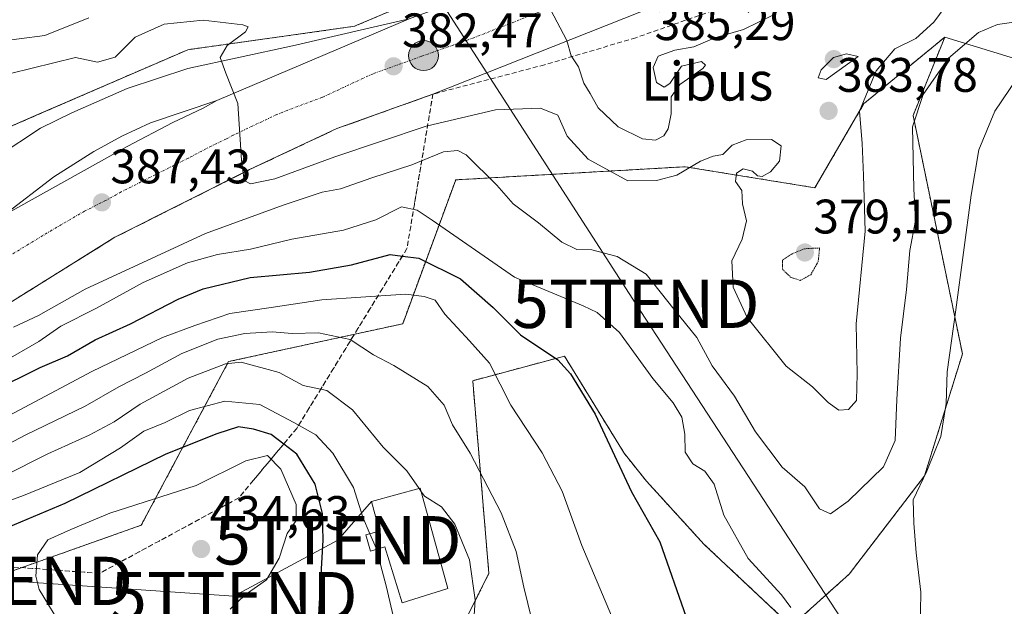
# Model space of a CAD drawing. Units: metres. Extents: x 613558 to 617010, y 4771018 to 4773389.
# Drawn here: x 613904 to 614108, y 4771898 to 4772019 of the extents above; entities that cross this region are included whole.
import ezdxf
from ezdxf.enums import TextEntityAlignment as Align

# ---------------------------------------------------------------- set-up
doc = ezdxf.new("R2010")
doc.units = ezdxf.units.M
doc.header["$MEASUREMENT"] = 0
for name, pattern in [('TRAZO_Y_PUNTO', [1, 0.5, -0.25, 0, -0.25]), ('TRAZOS', [0.75, 0.5, -0.25]), ('TRAZOS2', [0.375, 0.25, -0.125]), ('TRAZOSX2', [1.5, 1, -0.5])]:
    doc.linetypes.add(name, pattern=pattern)
doc.layers.get('0').update_dxf_attribs({"lineweight": 5})
for name, color, linetype, lineweight in [('Arbolado forestal', 92, 'TRAZOS', 0), ('Arbolado forestal CxS', 92, 'Continuous', 0), ('Carretera de calzada única', 19, 'Continuous', 13), ('Carretera de calzada única Cxs', 19, 'Continuous', 13), ('Carretera de calzada única eje', 19, 'TRAZO_Y_PUNTO', 0), ('Carátula', 7, 'Continuous', 5), ('Curva de nivel maestra', 36, 'Continuous', 30), ('Curva de nivel normal', 36, 'Continuous', 0), ('Curva de nivel normal depresión', 36, 'TRAZOS2', 0), ('Edificación', 1, 'Continuous', 13), ('Edificación Cxs', 1, 'Continuous', 13), ('Explanada', 19, 'Continuous', 0), ('Explanada Cxs', 19, 'Continuous', 0), ('Núcleo urbano', 19, 'Continuous', 0), ('Núcleo urbano CxS', 19, 'Continuous', 0), ('Prado', 92, 'Continuous', 0), ('Prado CxS', 92, 'Continuous', 0), ('Punto de cota en terreno', 7, 'Continuous', 0), ('Punto kilométrico de carretera', 7, 'Continuous', 0), ('Rótulo de punto de cota en terreno', 19, 'Continuous', 0), ('Talud superficial', 39, 'TRAZOSX2', 0), ('Tendido', 6, 'Continuous', 0), ('Texto cartográfico', 19, 'Continuous', 0), ('Torre de tendido puntual', 7, 'Continuous', 0), ('Zona de frenado de emergencia', 252, 'TRAZOSX2', 13)]:
    doc.layers.add(name, color=color, linetype=linetype, lineweight=lineweight)
doc.styles.add('Arial', font='txt', dxfattribs={"height": 0.2})

# ---------------------------------------------------------------- blocks, each defined once
blk = doc.blocks.new('*U160')
at = {"layer": 'Arbolado forestal CxS', "color": 92, "linetype": 'Continuous', "lineweight": 0}
blk.add_polyline3d([(614121.41, 4772082.33, 371.12), (614102.18, 4772071.71, 372.59), (614066.23, 4772054.75, 374.65), (614033.83, 4772041.58, 375.27), (614033.76, 4772041.55, 375.29), (614017.75, 4772034.54, 377.77), (613984.08, 4772022.17, 380.69), (613983.95, 4772022.11, 380.74), (613973.79, 4772017.8, 382.82), (613939.25, 4772012.95, 385.72), (613908.4, 4771999.6, 387.94), (613890.49, 4771991.85, 389.23)], dxfattribs=at)
blk = doc.blocks.new('*U166')
at = {"layer": 'Núcleo urbano CxS', "color": 19, "linetype": 'Continuous', "lineweight": 0}
for points in [[(614134.04, 4772003.88, 401.42), (614095.96, 4772015.56, 387.52), (614079.73, 4772002.22, 385.37), (614079.23, 4772001.8, 385.26), (614069.07, 4771984.4, 383.89), (614042.25, 4771988.75, 384.49), (613994.72, 4771986.04, 391.28), (613983.75, 4771956.27, 406.65), (613947.7, 4771948.43, 414.86), (613929.63, 4771914.6, 431.72), (613899.46, 4771903.9, 426.82), (613867.78, 4771890.46, 418.38), (613853.68, 4771899.86, 410.8), (613850.88, 4771897.86, 410.55), (613843.02, 4771892.23, 408.03)], [(613890.49, 4771991.85, 389.23), (613908.4, 4771999.6, 387.94), (613939.25, 4772012.95, 385.72), (613973.79, 4772017.8, 382.82), (613983.95, 4772022.11, 380.74), (613984.08, 4772022.17, 380.69), (614017.75, 4772034.54, 377.77), (614033.76, 4772041.55, 375.29), (614033.83, 4772041.58, 375.27), (614066.23, 4772054.75, 374.65), (614102.18, 4772071.71, 372.59), (614121.41, 4772082.33, 371.12)]]:
    blk.add_polyline3d(points, dxfattribs=at)
blk = doc.blocks.new('*U184')
at = {"layer": 'Curva de nivel normal', "color": 36, "linetype": 'Continuous', "lineweight": 0}
blk.add_polyline3d([(613903.19, 4771955.53, 390), (613908.33, 4771958, 390), (613918.04, 4771963.45, 390), (613942.96, 4771974.94, 390), (613959.04, 4771980.81, 390), (613967.05, 4771983.5, 390), (613970.9, 4771984.18, 390), (613977.36, 4771986.46, 390), (613985.66, 4771989.14, 390), (613992.19, 4771991.82, 390), (613995.18, 4771992.13, 390), (613996.89, 4771991.22, 390), (614003.24, 4771984.97, 390), (614006.61, 4771981.08, 390), (614011.84, 4771977.14, 390), (614016.7, 4771973.18, 390), (614019.79, 4771971.65, 390), (614022.87, 4771971.54, 390), (614028.12, 4771970.19, 390), (614034.16, 4771966.54, 390), (614039.92, 4771959.23, 390), (614044.64, 4771953.4, 390), (614047.81, 4771947.57, 390), (614052.42, 4771941.32, 390), (614056.8, 4771933.88, 390), (614062.28, 4771926.63, 390), (614066.98, 4771922.57, 390), (614070.05, 4771917.97, 390), (614072.32, 4771916.98, 390), (614075.99, 4771919.57, 390), (614083.28, 4771926.66, 390), (614085.7, 4771932.11, 390), (614086.05, 4771940.57, 390), (614086.79, 4771953.26, 390), (614088.06, 4771963.38, 390), (614088.7, 4771971.45, 390), (614089.87, 4771977.62, 390), (614089.57, 4771984.16, 390), (614089.27, 4771996.98, 390), (614091.48, 4772003.69, 390), (614096.75, 4772011.2, 390), (614102.98, 4772016.55, 390), (614106.88, 4772018.2, 390), (614112.67, 4772018.98, 390)], dxfattribs=at)
blk = doc.blocks.new('*U204')
at = {"layer": 'Curva de nivel normal', "color": 36, "linetype": 'Continuous', "lineweight": 0}
blk.add_polyline3d([(613998.14, 4771889.48, 415), (613998.75, 4771899.17, 415), (613997.59, 4771907.43, 415), (613994.51, 4771914.84, 415), (613991.75, 4771918.37, 415), (613988.24, 4771920.62, 415), (613987.5162, 4771921.6626, 415)], dxfattribs=at)
blk = doc.blocks.new('*U206')
at = {"layer": 'Curva de nivel normal', "color": 36, "linetype": 'Continuous', "lineweight": 0}
for points in [[(613900.78, 4771948.16, 395), (613908.43, 4771952.59, 395), (613913, 4771955.74, 395), (613920.38, 4771959.5, 395), (613930.04, 4771964.83, 395), (613939.22, 4771968.85, 395), (613945.43, 4771970.57, 395), (613952.22, 4771971.73, 395), (613960.83, 4771973.77, 395), (613971.52, 4771975.61, 395), (613978.16, 4771977.8, 395), (613983.49, 4771980.43, 395), (613986.75, 4771979.79, 395), (613989.85, 4771977.68, 395), (614006.92, 4771965.88, 395), (614021.1, 4771959.99, 395), (614024.04, 4771958.57, 395), (614028.61, 4771954.44, 395), (614035.51, 4771944.94, 395), (614039.72, 4771939.89, 395), (614041.5, 4771936.98, 395), (614042.14, 4771933.46, 395), (614042.2, 4771929.68, 395), (614043.8, 4771927.32, 395), (614046.28, 4771925.8, 395), (614048.22, 4771923.06, 395), (614050.25, 4771916.66, 395), (614055.29, 4771907.74, 395), (614062.16, 4771900.21, 395), (614064.08, 4771897.6, 395)], [(614090.88, 4771892.78, 395), (614091.03, 4771900.72, 395), (614090.07, 4771908.91, 395), (614089.59, 4771915.01, 395), (614089.43, 4771919.85, 395), (614092.23, 4771925.8, 395), (614095.12, 4771932.93, 395), (614096.28, 4771939.8, 395), (614096.43, 4771946.3, 395), (614098.28, 4771959.14, 395), (614101.45, 4771982.87, 395), (614103.04, 4771992.23, 395), (614106.36, 4772000.24, 395), (614110.96, 4772007.04, 395)]]:
    blk.add_polyline3d(points, dxfattribs=at)
blk = doc.blocks.new('*U217')
at = {"layer": 'Curva de nivel normal', "color": 36, "linetype": 'Continuous', "lineweight": 0}
blk.add_polyline3d([(614026.96, 4771895.82, 405), (614020.84, 4771910.4, 405), (614016.76, 4771921.63, 405), (614012.64, 4771929.6, 405), (614006.14, 4771939.41, 405), (614001.74, 4771948.11, 405), (613997.56, 4771952.72, 405), (613992.45, 4771958.26, 405), (613990.45, 4771961.18, 405), (613988.17, 4771961.92, 405), (613984.38, 4771962.41, 405), (613975.06, 4771961.8, 405), (613967, 4771961.25, 405), (613956.53, 4771959.62, 405), (613948, 4771958.38, 405), (613940.71, 4771955.89, 405), (613934.04, 4771953.45, 405), (613919.37, 4771946.42, 405), (613902.29, 4771937.27, 405)], dxfattribs=at)
blk = doc.blocks.new('*U222')
at = {"layer": 'Curva de nivel normal', "color": 36, "linetype": 'Continuous', "lineweight": 0}
blk.add_polyline3d([(613893.07, 4771926.59, 410), (613905.62, 4771933.24, 410), (613918.02, 4771939.24, 410), (613924.98, 4771943.24, 410), (613930.54, 4771946.05, 410), (613938.04, 4771950.14, 410), (613945.49, 4771953.11, 410), (613951.05, 4771954.23, 410), (613956.73, 4771954.6, 410), (613960.86, 4771954.24, 410), (613966.32, 4771954.37, 410), (613972.91, 4771953.04, 410), (613977.73, 4771949.86, 410), (613981.93, 4771947.65, 410), (613988.94, 4771943.32, 410), (613992.35, 4771939.42, 410), (613994.04, 4771935.34, 410), (613997.7, 4771929.51, 410), (614004.12, 4771917.14, 410), (614007.22, 4771909.19, 410), (614008.84, 4771901.8, 410), (614012.06, 4771888.56, 410)], dxfattribs=at)
blk = doc.blocks.new('*U247')
at = {"layer": 'Curva de nivel maestra', "color": 36, "linetype": 'Continuous', "lineweight": 30}
blk.add_polyline3d([(613965.87, 4771886.44, 425), (613967.32, 4771911.51, 425), (613967.14, 4771917, 425), (613965.64, 4771923.11, 425), (613961.84, 4771929.29, 425), (613959.11, 4771931.39, 425), (613956.54, 4771933.37, 425), (613952.84, 4771934.46, 425), (613949.78, 4771934.98, 425), (613945.28, 4771933.47, 425), (613934.74, 4771929.27, 425), (613913.78, 4771919.1, 425), (613897.99, 4771912.45, 425), (613895.14, 4771910.79, 425), (613892.46, 4771907.69, 425), (613892.38, 4771906.76, 425), (613892.1, 4771903.25, 425), (613890.43, 4771897.5, 425)], dxfattribs=at)
blk = doc.blocks.new('*U248')
at = {"layer": 'Curva de nivel maestra', "color": 36, "linetype": 'Continuous', "lineweight": 30}
blk.add_polyline3d([(613898.8, 4771942.31, 400), (613908.71, 4771947.19, 400), (613914.37, 4771949.61, 400), (613920.1, 4771952.91, 400), (613927.41, 4771956.28, 400), (613937.25, 4771961.34, 400), (613942.45, 4771963.47, 400), (613952.16, 4771965.82, 400), (613964.48, 4771966.94, 400), (613973.13, 4771968.49, 400), (613981.14, 4771970.61, 400), (613983.68, 4771970.27, 400), (613987.09, 4771969.82, 400), (613995.69, 4771965.58, 400), (614002.49, 4771959.62, 400), (614008.12, 4771953.98, 400), (614015.86, 4771948.79, 400), (614018.48, 4771945.94, 400), (614023.6, 4771937.54, 400), (614031.1, 4771921.5, 400), (614037, 4771911.15, 400), (614042.45, 4771895.56, 400)], dxfattribs=at)
blk = doc.blocks.new('5PATER')
at = {"layer": 'Carátula', "linetype": 'Continuous', "lineweight": 5}
h = blk.add_hatch(color=250, dxfattribs=at)
edge = h.paths.add_edge_path()
edge.add_ellipse((0, 0.01), major_axis=(-1.33, -1.34), ratio=0.999422, start_angle=0, end_angle=360)
blk = doc.blocks.new('5HITCA')
at = {"layer": 'Carátula', "linetype": 'Continuous', "lineweight": 5}
h = blk.add_hatch(color=1, dxfattribs=at)
edge = h.paths.add_edge_path()
edge.add_arc((0, 0), 3.1, 0.0011, 360.0011)
at = {"layer": 'Carátula', "color": 250, "linetype": 'Continuous', "lineweight": 5}
blk.add_circle((0, 0, 0), 3.1, dxfattribs=at)
blk = doc.blocks.new('5TTEND')
blk.add_text('5TTEND', height=10).set_placement((0, 0), align=Align.MIDDLE_CENTER)

msp = doc.modelspace()

# ---------------------------------------------------------------- linework, layer by layer
at = {"layer": 'Arbolado forestal', "color": 92, "linetype": 'TRAZOS', "lineweight": 0}
for points in [[(614121.41, 4772082.33, 371.12), (614102.18, 4772071.71, 372.59), (614066.23, 4772054.75, 374.65), (614033.83, 4772041.58, 375.27), (614033.76, 4772041.55, 375.29), (614017.75, 4772034.55, 377.77), (613984.08, 4772022.17, 380.69), (613983.95, 4772022.11, 380.74), (613973.79, 4772017.8, 382.82), (613939.25, 4772012.95, 385.72), (613908.39, 4771999.6, 387.94), (613890.49, 4771991.85, 389.23), (613875.15, 4771982.64, 389.92), (613871.28, 4771980.32, 390.03), (613868.62, 4771978.72, 390.33), (613862.52, 4771976.11, 390.47), (613828.84, 4771961.7, 387.1), (613803.78, 4771951, 381.45), (613799.25, 4771949.06, 380.19), (613796.42, 4771947.85, 379.49), (613796.22, 4771948.76, 379.26)], [(613843.02, 4771892.23, 408.03), (613850.88, 4771897.86, 410.55), (613853.68, 4771899.86, 410.8), (613867.78, 4771890.46, 418.38), (613899.46, 4771903.9, 426.82), (613929.63, 4771914.6, 431.72), (613947.7, 4771948.43, 414.86), (613983.75, 4771956.27, 406.65), (613994.72, 4771986.04, 391.28), (614042.25, 4771988.75, 384.49), (614069.07, 4771984.4, 383.89), (614079.23, 4772001.8, 385.26), (614079.73, 4772002.22, 385.37), (614095.96, 4772015.56, 387.52)], [(614095.96, 4772015.56, 387.52), (614089.41, 4771999.38, 389.77), (614099.62, 4771950.02, 395.93), (614091.78, 4771924.83, 395.05), (614076.19, 4771904.5, 394.14), (614064.2, 4771893.71, 394.57), (614046.18, 4771910.61, 397.28), (614034.21, 4771923.7, 398.82), (614029.61, 4771929.47, 399.33), (614017.23, 4771949.57, 399.53), (613998.25, 4771944.49, 406.37), (614001.59, 4771904.58, 412.35), (613991.81, 4771885.19, 417.46)]]:
    msp.add_polyline3d(points, dxfattribs=at)
at = {"layer": 'Arbolado forestal CxS', "color": 92, "linetype": 'Continuous', "lineweight": 0}
msp.add_polyline3d([(613899.46, 4771903.9, 426.82), (613929.63, 4771914.6, 431.72), (613947.7, 4771948.43, 414.86), (613983.75, 4771956.27, 406.65), (613994.72, 4771986.04, 391.28), (614042.25, 4771988.75, 384.49), (614069.07, 4771984.4, 383.89), (614079.23, 4772001.8, 385.26), (614079.73, 4772002.22, 385.37), (614095.96, 4772015.56, 387.52), (614089.41, 4771999.38, 389.77), (614099.62, 4771950.02, 395.93), (614091.78, 4771924.83, 395.05), (614076.19, 4771904.5, 394.14), (614064.2, 4771893.71, 394.57), (614046.18, 4771910.6, 397.28), (614034.21, 4771923.7, 398.82), (614029.61, 4771929.47, 399.33), (614017.23, 4771949.57, 399.53), (613998.25, 4771944.49, 406.37), (614001.59, 4771904.58, 412.35), (613991.81, 4771885.18, 417.46)], dxfattribs=at)
at = {"layer": 'Carretera de calzada única', "color": 19, "linetype": 'Continuous', "lineweight": 13}
for points in [[(614112.51, 4772056.88, 373.9), (614092.55, 4772046.8, 375.18), (614054.44, 4772029.35, 377.54), (613990, 4772003.76, 381.91), (613970.12, 4771996.64, 383.42), (613952.07, 4771988.16, 384.86), (613924.19, 4771974.16, 387.09), (613909.03, 4771964.72, 388.53), (613887.8, 4771951.51, 390.5), (613860.32, 4771930.64, 393.18), (613847.19, 4771919.68, 394.68), (613837.35, 4771911.27, 395.81), (613823.48, 4771898.32, 397.15), (613809.51, 4771883.27, 398.78)], [(613945.26, 4772002.44, 385.32), (613985.12, 4772019.35, 381.64)], [(613901.12, 4771978.68, 389.22), (613926.71, 4771992.93, 387.02), (613936.14, 4771997.91, 386.23), (613942.44, 4772000.86, 385.61), (613945.26, 4772002.44, 385.32)]]:
    msp.add_polyline3d(points, dxfattribs=at)
at = {"layer": 'Carretera de calzada única Cxs', "color": 19, "linetype": 'Continuous', "lineweight": 13}
for points in [[(613798.37, 4771892.29, 398.83), (613812.39, 4771906.8, 397.31), (613828.91, 4771922.57, 396.09), (613837.71, 4771930.9, 395.24), (613851.12, 4771942.09, 393.89), (613901.12, 4771978.68, 389.22), (613926.71, 4771992.93, 387.02), (613936.14, 4771997.91, 386.23), (613942.44, 4772000.86, 385.61), (613945.26, 4772002.44, 385.32), (613985.12, 4772019.35, 381.64), (614018.87, 4772031.76, 379.02), (614034.96, 4772038.8, 377.71), (614067.44, 4772052, 375.7), (614103.55, 4772069.04, 373.18), (614122.96, 4772079.76, 371.82)], [(614112.51, 4772056.88, 373.9), (614092.55, 4772046.8, 375.18), (614054.44, 4772029.35, 377.54), (613990, 4772003.76, 381.91), (613970.12, 4771996.64, 383.42), (613952.07, 4771988.16, 384.86), (613924.19, 4771974.16, 387.09), (613909.03, 4771964.72, 388.53), (613887.8, 4771951.51, 390.5), (613860.32, 4771930.64, 393.18), (613847.19, 4771919.68, 394.68), (613837.35, 4771911.27, 395.81), (613823.48, 4771898.32, 397.15), (613809.51, 4771883.27, 398.78)]]:
    msp.add_polyline3d(points, dxfattribs=at)
at = {"layer": 'Carretera de calzada única eje', "color": 19, "linetype": 'TRAZO_Y_PUNTO', "lineweight": 0}
msp.add_polyline3d([(614015.05, 4772021.96, 379.88), (613998.48, 4772015.43, 381.16), (613987.55, 4772011.56, 381.99), (613977.62, 4772008, 382.73), (613967.16, 4772003.14, 383.57), (613962.01, 4772001.23, 383.99), (613957.69, 4771999.54, 384.36), (613948.67, 4771995.3, 385.13), (613947.26, 4771994.51, 385.25), (613944.1, 4771993.02, 385.51), (613939.39, 4771990.54, 385.89), (613925.46, 4771983.54, 387.07), (613922.26, 4771981.76, 387.36), (613917.87, 4771979.56, 387.76), (613911.12, 4771975.63, 388.35), (613906.28, 4771972.71, 388.8), (613901.85, 4771969.99, 389.18)], dxfattribs=at)
at = {"layer": 'Curva de nivel normal', "color": 36, "linetype": 'Continuous', "lineweight": 0}
for points in [[(613893.49, 4772005.85, 385), (613916.04, 4772011.36, 385), (613920.6, 4772010.35, 385), (613924.22, 4772011.4, 385), (613928.37, 4772015.52, 385), (613934.37, 4772018.21, 385), (613942.44, 4772019.08, 385), (613950.65, 4772018.1, 385), (613951.75, 4772017.72, 385), (613951.23, 4772016.68, 385), (613947.43, 4772013.83, 385), (613945.95, 4772011.36, 385), (613947.13, 4772008.08, 385), (613949.65, 4772001.85, 385), (613950.4, 4771990.12, 385), (613950.91, 4771985.87, 385), (613952.21, 4771985.24, 385), (613957.3, 4771986.22, 385), (613969.71, 4771990.83, 385), (613988.62, 4771997.12, 385), (614002.93, 4772000.5, 385), (614012.28, 4772000.9, 385), (614015.85, 4771999.42, 385), (614017.8, 4771995.08, 385), (614022.12, 4771990.32, 385), (614030.34, 4771985.86, 385), (614036.26, 4771985.92, 385), (614040.48, 4771987.03, 385), (614045.38, 4771989.9, 385), (614048.05, 4771990.97, 385), (614050.03, 4771991.26, 385), (614051.97, 4771993.24, 385), (614054.86, 4771994.31, 385), (614060.11, 4771994.39, 385), (614062.09, 4771993.07, 385), (614061.73, 4771989.9, 385), (614059.89, 4771987.73, 385), (614058.19, 4771986.71, 385), (614057.17, 4771986.84, 385), (614056.13, 4771987.82, 385), (614054.22, 4771988.29, 385), (614052.84, 4771987.42, 385), (614052.64, 4771985.72, 385), (614053.97, 4771983.82, 385), (614054.09, 4771981.05, 385), (614054.94, 4771977.56, 385), (614054.04, 4771973.8, 385), (614051.91, 4771969.29, 385), (614052.16, 4771963.81, 385), (614055.03, 4771957.55, 385), (614063.1, 4771947.49, 385), (614068.55, 4771943.24, 385), (614071.84, 4771939.99, 385), (614074.05, 4771938.38, 385), (614076.05, 4771938.52, 385), (614077.72, 4771940.37, 385), (614077.83, 4771945.9, 385), (614077.65, 4771956.28, 385), (614079.48, 4771975.4, 385), (614079.12, 4771986.94, 385), (614078.85, 4771993.57, 385), (614078.28, 4772000.24, 385), (614081.79, 4772008.57, 385), (614085.66, 4772013.11, 385), (614089.95, 4772015.26, 385), (614093.72, 4772018.68, 385), (614096.05, 4772021.8, 385)], [(613898.95, 4772014.54, 380), (613909.64, 4772015.9, 380), (613918.77, 4772019.54, 380)], [(614014.36, 4772021.31, 380), (614017.7, 4772014.86, 380), (614018.65, 4772011.7, 380), (614020.15, 4772009.45, 380), (614021.28, 4772006.04, 380), (614022.53, 4772003.87, 380), (614024.24, 4772000.95, 380), (614028.32, 4771997, 380), (614033.38, 4771994.53, 380), (614036.05, 4771994.26, 380), (614037.82, 4771995.15, 380), (614038.72, 4771996.59, 380), (614039.34, 4771999.68, 380), (614039.3, 4772003.21, 380), (614041.09, 4772005.78, 380), (614045.88, 4772009.06, 380), (614046.44, 4772009.78, 380), (614045.58, 4772010.54, 380), (614041.48, 4772009.57, 380), (614039.06, 4772005.98, 380), (614037.88, 4772005.22, 380), (614036.27, 4772006.15, 380), (614035.6, 4772009.26, 380), (614036.6, 4772011.59, 380), (614040.05, 4772012.88, 380), (614044.05, 4772013.58, 380), (614048.38, 4772015.41, 380), (614054.27, 4772017.13, 380), (614060.51, 4772020.19, 380)], [(614071.43, 4772006.78, 385), (614078.05, 4772011.57, 385), (614075.6, 4772012.09, 385), (614072.94, 4772011.32, 385), (614070.41, 4772008.82, 385), (614069.75, 4772007.11, 385), (614071.43, 4772006.78, 385)], [(613987.14, 4771922.2, 415), (613984.63, 4771925.82, 415), (613979.68, 4771930.71, 415), (613973.35, 4771938.49, 415), (613968.07, 4771942.46, 415), (613963.18, 4771943.51, 415), (613958.18, 4771946.21, 415), (613950.31, 4771948.32, 415), (613947.04, 4771948.01, 415), (613939.37, 4771945, 415), (613929.37, 4771939.67, 415), (613923.99, 4771935.96, 415), (613918.83, 4771933.25, 415), (613910.32, 4771929.38, 415), (613901.1, 4771924.74, 415), (613890.27, 4771920.08, 415), (613885.1, 4771917.11, 415), (613879.2, 4771913.53, 415), (613874, 4771909.68, 415), (613868.91, 4771906.56, 415), (613867.02, 4771904, 415), (613864.87, 4771899.14, 415), (613859.04, 4771892.84, 415)], [(613976.98, 4771912.83, 420), (613975.53, 4771916.26, 420), (613973.57, 4771922.42, 420), (613969.32, 4771929.51, 420), (613965.8, 4771933.3, 420), (613961.21, 4771935.85, 420), (613954.18, 4771939.54, 420), (613946.93, 4771940.25, 420), (613939.6, 4771938.36, 420), (613934.61, 4771935.87, 420), (613930.14, 4771934.06, 420), (613925.34, 4771930.59, 420), (613916.91, 4771925.53, 420), (613905.24, 4771920.76, 420), (613895.49, 4771917.25, 420), (613881.93, 4771909.13, 420), (613878.1, 4771905.56, 420), (613877.62, 4771902.9, 420), (613876.4, 4771898.06, 420), (613875.72, 4771894.06, 420)], [(613948.06, 4771897.25, 430), (613951.12, 4771900.22, 430), (613955.56, 4771903.32, 430), (613958.19, 4771907.8, 430), (613959.81, 4771912.89, 430), (613961.72, 4771915.56, 430), (613961.71, 4771918.9, 430), (613958.54, 4771926.22, 430), (613955.73, 4771929.02, 430), (613951.27, 4771927.9, 430), (613940.97, 4771922.84, 430), (613923.13, 4771917.06, 430), (613915.07, 4771913.71, 430), (613910.27, 4771911.54, 430), (613908.13, 4771908.49, 430), (613907.81, 4771904.08, 430), (613908.49, 4771901.32, 430), (613913.56, 4771892.99, 430)], [(613987.52, 4771921.66, 415), (613987.14, 4771922.2, 415)], [(613978.33, 4771909.59, 420), (613978.31, 4771909.68, 420), (613976.98, 4771912.83, 420)], [(613982.89, 4771886.97, 420), (613983.01, 4771890.53, 420), (613980.31, 4771902.04, 420), (613978.33, 4771909.59, 420)]]:
    msp.add_polyline3d(points, dxfattribs=at)
at = {"layer": 'Curva de nivel normal depresión', "color": 36, "linetype": 'TRAZOS2', "lineweight": 0}
msp.add_polyline3d([(614066.05, 4771965.22, 380), (614068.22, 4771966.4, 380), (614069.76, 4771969.12, 380), (614070.05, 4771971.95, 380), (614066.95, 4771971.79, 380), (614064.22, 4771970.67, 380), (614062.37, 4771969.42, 380), (614062.34, 4771967.57, 380), (614064.04, 4771965.9, 380), (614066.05, 4771965.22, 380)], dxfattribs=at)
at = {"layer": 'Edificación', "color": 1, "linetype": 'Continuous', "lineweight": 13}
msp.add_polyline3d([(613987.35, 4771922.26, 417.6), (613993.12, 4771901.52, 419.85), (613983.62, 4771898.56, 425.6), (613980.03, 4771910.11, 422.97), (613977.1, 4771909.22, 425.14), (613976.11, 4771912.58, 427.53), (613978.95, 4771913.38, 422.91), (613977.26, 4771919.47, 426.29), (613987.35, 4771922.26, 417.6)], dxfattribs=at)
at = {"layer": 'Edificación Cxs', "color": 1, "linetype": 'Continuous', "lineweight": 13}
msp.add_polyline3d([(613987.35, 4771922.26, 417.6), (613993.12, 4771901.52, 419.85), (613983.62, 4771898.56, 425.6), (613980.03, 4771910.11, 422.97), (613977.1, 4771909.22, 425.14), (613976.11, 4771912.58, 427.53), (613978.95, 4771913.38, 422.91), (613977.26, 4771919.47, 426.29), (613987.35, 4771922.26, 417.6)], close=True, dxfattribs=at)
at = {"layer": 'Explanada', "color": 19, "linetype": 'Continuous', "lineweight": 0}
msp.add_polyline3d([(613901.12, 4771978.68, 389.33), (613851.12, 4771942.09, 394.03), (613892.19, 4771976.72, 389.92), (613897.23, 4771982.08, 389.3), (613893.92, 4771985.04, 389.21), (613899.92, 4771990.96, 390.79), (613908.8, 4771996.72, 393.18), (613915.23, 4771999.92, 392.41), (613926.71, 4772004.96, 392.72), (613939.28, 4772009.04, 387.1), (613960.91, 4772013.74, 383.99), (613985.12, 4772019.35, 382.37), (613945.26, 4772002.44, 385.5), (613931.55, 4771997.83, 386.63), (613925.62, 4771995.05, 387.47), (613919.83, 4771991.93, 387.63), (613911.51, 4771986.69, 388.91), (613901.12, 4771978.68, 389.33)], dxfattribs=at)
at = {"layer": 'Explanada Cxs', "color": 19, "linetype": 'Continuous', "lineweight": 0}
msp.add_polyline3d([(613901.12, 4771978.68, 389.33), (613851.12, 4771942.09, 394.03), (613892.19, 4771976.72, 389.92), (613897.23, 4771982.08, 389.3), (613893.92, 4771985.04, 389.21), (613899.92, 4771990.96, 390.8), (613908.8, 4771996.72, 393.18), (613915.23, 4771999.92, 392.41), (613926.71, 4772004.96, 392.72), (613939.28, 4772009.04, 387.1), (613960.91, 4772013.74, 383.99), (613985.12, 4772019.35, 382.37), (613945.26, 4772002.44, 385.5), (613931.55, 4771997.83, 386.63), (613925.62, 4771995.05, 387.47), (613919.83, 4771991.93, 387.63), (613911.51, 4771986.69, 388.91), (613901.12, 4771978.68, 389.33)], close=True, dxfattribs=at)
at = {"layer": 'Núcleo urbano', "color": 19, "linetype": 'Continuous', "lineweight": 0}
for points in [[(614121.41, 4772082.33, 371.12), (614102.18, 4772071.71, 372.59), (614066.23, 4772054.75, 374.65), (614033.83, 4772041.58, 375.27), (614033.76, 4772041.55, 375.29), (614017.75, 4772034.55, 377.77), (613984.08, 4772022.17, 380.69), (613983.95, 4772022.11, 380.74), (613973.79, 4772017.8, 382.82), (613939.25, 4772012.95, 385.72), (613908.39, 4771999.6, 387.94), (613890.49, 4771991.85, 389.23), (613875.15, 4771982.64, 389.92), (613871.28, 4771980.32, 390.03), (613868.62, 4771978.72, 390.33), (613862.52, 4771976.11, 390.47), (613828.84, 4771961.7, 387.1), (613803.78, 4771951, 381.45), (613799.25, 4771949.06, 380.19), (613796.42, 4771947.85, 379.49), (613796.22, 4771948.76, 379.26)], [(613843.02, 4771892.23, 408.03), (613850.88, 4771897.86, 410.55), (613853.68, 4771899.86, 410.8), (613867.78, 4771890.46, 418.38), (613899.46, 4771903.9, 426.82), (613929.63, 4771914.6, 431.72), (613947.7, 4771948.43, 414.86), (613983.75, 4771956.27, 406.65), (613994.72, 4771986.04, 391.28), (614042.25, 4771988.75, 384.49), (614069.07, 4771984.4, 383.89), (614079.23, 4772001.8, 385.26), (614079.73, 4772002.22, 385.37), (614095.96, 4772015.56, 387.52)], [(614095.96, 4772015.56, 387.52), (614134.04, 4772003.88, 401.42), (614166.02, 4772013.02, 405.17), (614181.81, 4772014.28, 407.13)]]:
    msp.add_polyline3d(points, dxfattribs=at)
at = {"layer": 'Prado', "color": 92, "linetype": 'Continuous', "lineweight": 0}
for points in [[(614095.96, 4772015.56, 387.52), (614089.41, 4771999.38, 389.77), (614099.62, 4771950.02, 395.93), (614091.78, 4771924.83, 395.05), (614076.19, 4771904.5, 394.14), (614064.2, 4771893.71, 394.57), (614046.18, 4771910.61, 397.28), (614034.21, 4771923.7, 398.82), (614029.61, 4771929.47, 399.33), (614017.23, 4771949.57, 399.53), (613998.25, 4771944.49, 406.37), (614001.59, 4771904.58, 412.35), (613991.81, 4771885.19, 417.46)], [(614095.96, 4772015.56, 387.52), (614134.04, 4772003.88, 401.42), (614166.02, 4772013.02, 405.17), (614181.81, 4772014.28, 407.13)]]:
    msp.add_polyline3d(points, dxfattribs=at)
at = {"layer": 'Prado CxS', "color": 92, "linetype": 'Continuous', "lineweight": 0}
msp.add_polyline3d([(613991.81, 4771885.18, 417.46), (614001.59, 4771904.58, 412.35), (613998.25, 4771944.49, 406.37), (614017.23, 4771949.57, 399.53), (614029.61, 4771929.47, 399.33), (614034.21, 4771923.7, 398.82), (614046.18, 4771910.6, 397.28), (614064.2, 4771893.71, 394.57), (614076.19, 4771904.5, 394.14), (614091.78, 4771924.83, 395.05), (614099.62, 4771950.02, 395.93), (614089.41, 4771999.38, 389.77), (614095.96, 4772015.56, 387.52), (614134.04, 4772003.88, 401.42), (614166.02, 4772013.02, 405.17), (614181.81, 4772014.28, 407.13), (614181.81, 4772014.28, 407.13), (614178.88, 4771997.61, 407.68), (614174.13, 4771970.58, 411.67), (614174.13, 4771944.15, 413.51), (614184.63, 4771898.74, 410.12), (614205.98, 4771887.89, 404.55)], dxfattribs=at)
at = {"layer": 'Talud superficial', "color": 39, "linetype": 'TRAZOSX2', "lineweight": 0}
for points in [[(613990, 4772003.76, 384.15), (613989.23, 4771999.2, 384.15), (613988.47, 4771994.63, 384.15), (613986.16, 4771980.95, 384.15), (613985.4, 4771976.38, 384.15), (613984.63, 4771971.82, 384.15), (613983.68, 4771970.27, 384.15), (613982.09, 4771967.69, 384.15), (613979.56, 4771963.56, 384.15), (613977.02, 4771959.42, 384.15), (613974.49, 4771955.29, 384.15), (613971.95, 4771951.16, 384.15), (613969.42, 4771947.03, 384.15), (613966.88, 4771942.89, 384.15), (613964.35, 4771938.76, 384.15), (613961.81, 4771934.63, 384.15), (613959.11, 4771931.39, 384.15), (613952.8, 4771923.84, 384.15), (613949.8, 4771920.24, 384.15), (613945.68, 4771918.01, 384.15), (613941.57, 4771915.78, 384.15), (613937.45, 4771913.55, 384.15), (613933.33, 4771911.33, 384.15), (613929.21, 4771909.1, 384.15), (613925.1, 4771906.87, 384.15), (613920.98, 4771904.64, 384.15), (613916.35, 4771904.98, 384.15), (613911.71, 4771905.33, 384.15), (613897.82, 4771906.35, 384.15)], [(613990, 4772003.76, 384.15), (613986.02, 4772002.34, 384.15), (613982.05, 4772000.91, 384.15), (613978.07, 4771999.49, 384.15), (613974.1, 4771998.06, 384.15), (613970.12, 4771996.64, 384.15), (613961.1, 4771992.4, 384.15), (613956.58, 4771990.28, 384.15), (613952.07, 4771988.16, 384.15), (613948.09, 4771986.16, 384.15), (613944.1, 4771984.16, 384.15), (613932.16, 4771978.16, 384.15), (613928.17, 4771976.16, 384.15), (613924.19, 4771974.16, 384.15), (613909.03, 4771964.72, 384.15), (613901.95, 4771960.32, 384.15)], [(613904.31, 4771961.79, 388.99), (613905.49, 4771962.52, 388.88), (613906.67, 4771963.25, 388.74), (613907.85, 4771963.99, 388.62), (613909.03, 4771964.72, 388.53), (613910.29, 4771965.51, 388.42), (613911.56, 4771966.29, 388.32), (613912.82, 4771967.08, 388.23), (613914.08, 4771967.87, 388.07), (613915.35, 4771968.65, 387.85), (613916.61, 4771969.44, 387.72), (613917.87, 4771970.23, 387.64), (613919.14, 4771971.01, 387.56), (613920.4, 4771971.8, 387.46), (613921.66, 4771972.59, 387.36), (613922.93, 4771973.37, 387.22), (613924.19, 4771974.16, 387.09), (613925.52, 4771974.83, 386.96), (613926.84, 4771975.49, 386.85), (613928.17, 4771976.16, 386.78), (613929.5, 4771976.83, 386.69), (613930.83, 4771977.49, 386.57), (613932.16, 4771978.16, 386.43), (613933.49, 4771978.83, 386.25), (613934.81, 4771979.49, 386.11), (613936.14, 4771980.16, 385.97), (613937.47, 4771980.83, 385.9), (613938.79, 4771981.49, 385.83), (613940.12, 4771982.16, 385.74), (613941.45, 4771982.83, 385.61), (613942.77, 4771983.49, 385.46), (613944.1, 4771984.16, 385.35), (613945.43, 4771984.83, 385.25), (613946.76, 4771985.49, 385.17), (613948.09, 4771986.16, 385.14), (613949.42, 4771986.83, 385.08), (613950.74, 4771987.49, 384.98), (613952.07, 4771988.16, 384.86), (613953.57, 4771988.87, 384.7), (613955.08, 4771989.57, 384.56), (613956.58, 4771990.28, 384.43), (613958.09, 4771990.99, 384.34), (613959.59, 4771991.69, 384.25), (613961.1, 4771992.4, 384.14), (613962.6, 4771993.11, 384.05), (613964.11, 4771993.81, 383.87), (613965.61, 4771994.52, 383.73), (613967.11, 4771995.23, 383.61), (613968.62, 4771995.93, 383.52), (613970.12, 4771996.64, 383.42), (613971.45, 4771997.11, 383.33), (613972.77, 4771997.59, 383.28), (613974.1, 4771998.06, 383.16), (613975.42, 4771998.54, 382.97), (613976.75, 4771999.01, 382.85), (613978.07, 4771999.49, 382.74), (613979.4, 4771999.96, 382.63), (613980.72, 4772000.44, 382.53), (613982.05, 4772000.91, 382.48), (613983.37, 4772001.39, 382.48), (613984.7, 4772001.86, 382.44), (613986.02, 4772002.34, 382.36), (613987.35, 4772002.81, 382.26), (613988.67, 4772003.29, 382.08), (613990, 4772003.76, 381.91), (613989.74, 4772002.24, 382.45), (613989.49, 4772000.72, 383.04), (613989.23, 4771999.2, 383.57), (613988.98, 4771997.68, 384.43), (613988.72, 4771996.15, 385.62), (613988.47, 4771994.63, 386.82), (613988.21, 4771993.11, 387.94), (613987.96, 4771991.59, 388.83), (613987.7, 4771990.07, 389.76), (613987.44, 4771988.55, 390.73), (613987.19, 4771987.03, 391.59), (613986.93, 4771985.51, 392.48), (613986.67, 4771983.99, 393.41), (613986.42, 4771982.47, 394.17), (613986.16, 4771980.95, 394.8), (613985.91, 4771979.43, 395.45), (613985.65, 4771977.9, 396.16), (613985.4, 4771976.38, 396.95), (613985.14, 4771974.86, 397.76), (613984.89, 4771973.34, 398.59), (613984.63, 4771971.82, 399.57), (613983.78, 4771970.44, 400.4), (613982.94, 4771969.07, 401.19), (613982.09, 4771967.69, 401.87), (613981.25, 4771966.31, 402.51), (613980.4, 4771964.94, 403.13), (613979.56, 4771963.56, 403.75), (613978.71, 4771962.18, 404.43), (613977.87, 4771960.8, 405.23), (613977.02, 4771959.42, 406.14), (613976.18, 4771958.04, 407.04), (613975.33, 4771956.67, 407.76), (613974.49, 4771955.29, 408.56), (613973.64, 4771953.91, 409.43), (613972.8, 4771952.54, 410.07), (613971.95, 4771951.16, 410.59), (613971.11, 4771949.78, 411.08), (613970.26, 4771948.41, 411.6), (613969.42, 4771947.03, 412.42), (613968.57, 4771945.65, 413.3), (613967.73, 4771944.27, 414.23), (613966.88, 4771942.89, 415.04), (613966.04, 4771941.51, 415.5), (613965.19, 4771940.14, 415.93), (613964.35, 4771938.76, 416.4), (613963.5, 4771937.38, 417.47), (613962.66, 4771936.01, 418.84), (613961.81, 4771934.63, 420.38), (613960.81, 4771933.43, 422.1), (613959.81, 4771932.23, 423.99), (613958.81, 4771931.03, 426.15), (613957.81, 4771929.83, 428.6), (613956.8, 4771928.63, 431.33), (613955.8, 4771927.43, 431.95), (613954.8, 4771926.23, 432.23), (613953.8, 4771925.04, 432.77), (613952.8, 4771923.84, 433.57), (613951.8, 4771922.64, 433.84), (613950.8, 4771921.44, 433.32), (613949.8, 4771920.24, 432.78), (613948.43, 4771919.5, 432.38), (613947.05, 4771918.75, 432.19), (613945.68, 4771918.01, 432.16), (613944.31, 4771917.27, 432.2), (613942.94, 4771916.52, 432.31), (613941.57, 4771915.78, 432.49), (613940.2, 4771915.04, 432.64), (613938.82, 4771914.29, 432.8), (613937.45, 4771913.55, 432.96), (613936.08, 4771912.81, 432.98), (613934.7, 4771912.07, 432.98), (613933.33, 4771911.33, 433.01), (613931.96, 4771910.59, 433.04), (613930.58, 4771909.84, 433.03), (613929.21, 4771909.1, 433), (613927.84, 4771908.36, 432.97), (613926.47, 4771907.61, 432.9), (613926.47, 4771907.61, 432.9), (613925.1, 4771906.87, 432.97), (613923.73, 4771906.13, 433.01), (613922.35, 4771905.38, 433.01), (613920.98, 4771904.64, 432.94), (613919.44, 4771904.75, 432.71), (613917.89, 4771904.87, 432.49), (613916.35, 4771904.98, 432.25), (613914.8, 4771905.1, 431.94), (613913.26, 4771905.21, 431.62), (613911.71, 4771905.33, 431.31), (613910.17, 4771905.44, 430.79), (613908.62, 4771905.56, 430.23), (613907.08, 4771905.67, 429.69), (613905.54, 4771905.78, 429.08), (613903.99, 4771905.9, 428.42)]]:
    msp.add_polyline3d(points, dxfattribs=at)
at = {"layer": 'Tendido', "color": 6, "linetype": 'Continuous', "lineweight": 0}
for points in [[(614107.15, 4771845.31, 405.07), (614032.03, 4771960.4, 392.13), (613861.29, 4772224.83, 410.75), (613804, 4772314.16, 462.54), (613699.83, 4772478.8, 535.21), (613620.85, 4772603.11, 579.47), (613590.88, 4772650.27, 598.66)], [(613602.82, 4771933.74, 387.93), (613860.51, 4771903.79, 412.36), (613902.31, 4771903.07, 427.78), (613948.81, 4771899.92, 431.09), (613970.34, 4771911.47, 423.15), (613977.26, 4771919.47, 418.23)]]:
    msp.add_polyline3d(points, dxfattribs=at)
at = {"layer": 'Zona de frenado de emergencia', "color": 252, "linetype": 'TRAZOSX2', "lineweight": 13}
msp.add_polyline3d([(614186.05, 4772100.35, 368.79), (614190.03, 4772096.08, 369.51), (614183.44, 4772090.4, 369.68), (614179.03, 4772086.96, 370.08), (614168.39, 4772079.76, 370.87), (614153.64, 4772071.27, 372.27), (614147.28, 4772067.84, 372.53), (614116.8, 4772053.35, 373.91), (614089.03, 4772039.04, 376.39), (614068.03, 4772029.76, 377.12), (614056.44, 4772024, 377.89), (614032, 4772015.43, 379.13), (614013.12, 4772009.84, 380.27), (613990, 4772003.76, 381.91)], dxfattribs=at)

# ---------------------------------------------------------------- block references
at = {"layer": 'Arbolado forestal CxS', "color": 92, "linetype": 'Continuous', "lineweight": 0}
msp.add_blockref('*U160', (0, 0), dxfattribs=at)
at = {"layer": 'Curva de nivel maestra', "color": 36, "linetype": 'Continuous', "lineweight": 30}
for name in ['*U248', '*U247']:
    msp.add_blockref(name, (0, 0), dxfattribs=at)
at = {"layer": 'Curva de nivel normal', "color": 36, "linetype": 'Continuous', "lineweight": 0}
for name in ['*U206', '*U184', '*U222', '*U204', '*U217']:
    msp.add_blockref(name, (0, 0), dxfattribs=at)
at = {"layer": 'Núcleo urbano CxS', "color": 19, "linetype": 'Continuous', "lineweight": 0}
msp.add_blockref('*U166', (0, 0), dxfattribs=at)
at = {"layer": 'Punto de cota en terreno', "linetype": 'Continuous', "lineweight": 0}
for p in [(613981.86, 4772009.52, 382.47), (614073, 4772011, 385.29), (614071.91, 4772000.3, 383.78), (613921.48, 4771981.37, 387.43), (614067, 4771971, 379.15), (613942.02, 4771909.67, 434.63)]:
    msp.add_blockref('5PATER', p, dxfattribs=at)
at = {"layer": 'Punto kilométrico de carretera', "linetype": 'Continuous', "lineweight": 0}
msp.add_blockref('5HITCA', (613988.06, 4772011.74, 381.96), dxfattribs=at)
at = {"layer": 'Torre de tendido puntual', "linetype": 'Continuous', "lineweight": 0}
for p in [(614032.03, 4771960.4, 392.12), (613970.34, 4771911.47, 423.64), (613902.31, 4771903.07, 427.88), (613948.81, 4771899.92, 431.6)]:
    msp.add_blockref('5TTEND', p, dxfattribs=at)

# ---------------------------------------------------------------- texts
at = {"layer": 'Rótulo de punto de cota en terreno', "color": 19, "linetype": 'Continuous', "lineweight": 0, "style": 'Arial'}
for s, p in [('385,29', (614035.91, 4772012.76)), ('382,47', (613983.62, 4772011.28)), ('383,78', (614073.67, 4772002.06)), ('387,43', (613923.24, 4771983.13)), ('379,15', (614068.76, 4771972.76)), ('434,63', (613943.78, 4771911.43))]:
    msp.add_text(s, height=7, dxfattribs=at).set_placement(p, align=Align.BOTTOM_LEFT)
at = {"layer": 'Texto cartográfico', "color": 19, "linetype": 'Continuous', "lineweight": 0, "style": 'Arial'}
msp.add_text('Libus', height=8, dxfattribs=at).set_placement((614046.76, 4772006.44), align=Align.MIDDLE_CENTER)

doc.saveas('drawing.dxf')
